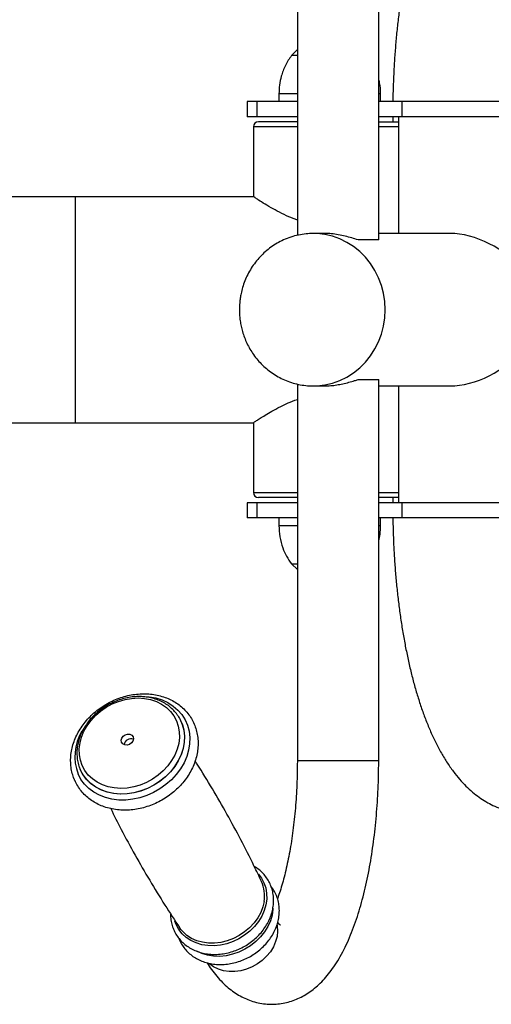
# Model space of a CAD drawing. Units: millimetres. Extents: x 2206 to 19045, y 2911 to 8851.
# Drawn here: x 5671 to 5856, y 3998 to 4386 of the extents above; entities that cross this region are included whole.
import ezdxf

# ---------------------------------------------------------------- set-up
doc = ezdxf.new("R2010")
doc.units = ezdxf.units.MM
doc.layers.add('标注层', color=6, linetype='Continuous')
doc.styles.get("Standard").update_dxf_attribs({"font": 'arial.ttf'})
doc.dimstyles.new('1：80', dxfattribs={"dimtxt": 80, "dimasz": 2.5, "dimexe": 1.25, "dimexo": 0.625, "dimtad": 1, "dimdec": 0, "dimdsep": 46, "dimtxsty": 'Standard', "dimcen": 2.5, "dimadec": 0, "dimazin": 0, "dimtfac": 1, "dimtdec": 0, "dimtmove": 0, "dimatfit": 3, "dimfxl": 1, "dimarcsym": 0})

# ---------------------------------------------------------------- blocks, each defined once
blk = doc.blocks.new('*D255')
at = {"layer": 'Defpoints', "color": 0, "transparency": 16777216}
for p in [(3465.85, 4976.73), (3465.85, 4277.34), (6643.37, 4277.34)]:
    blk.add_point(p, dxfattribs=at)
at = {"layer": '标注层', "color": 0, "lineweight": -2, "transparency": 16777216}
for p, q in [((3465.85, 4277.96), (3465.85, 4977.98)), ((6640.87, 4976.73), (3468.35, 4976.73)), ((6643.37, 4277.96), (6643.37, 4977.98))]:
    blk.add_line(p, q, dxfattribs=at)
at = {"layer": '标注层', "color": 0, "transparency": 16777216}
for points in [[(3468.35, 4977.15), (3468.35, 4976.32), (3465.85, 4976.73)], [(6640.87, 4977.15), (6640.87, 4976.32), (6643.37, 4976.73)]]:
    blk.add_solid(points, dxfattribs=at)
at = {"layer": '标注层', "color": 0, "transparency": 16777216, "insert": (5054.61, 5018.23), "char_height": 80, "attachment_point": 5}
blk.add_mtext('3178', dxfattribs=at)

msp = doc.modelspace()

# ---------------------------------------------------------------- linework, layer by layer
at = {"color": 7, "linetype": 'Continuous', "lineweight": 25}
for p, q in [((5779.86, 4449.41), (5779.86, 4301.19)), ((5811.86, 4299.41), (5811.86, 4449.41)), ((5779.86, 4374.36), (5777.61, 4372.02)), ((5779.86, 4372.02), (5777.61, 4372.02)), ((5779.86, 4372.02), (5777.61, 4372.02)), ((5772.61, 4356.91), (5772.61, 4353.91)), ((5812.61, 4353.91), (5812.61, 4356.91)), ((5760.11, 4353.91), (5760.11, 4347.91)), ((5764.02, 4353.91), (5760.11, 4353.91)), ((5764.02, 4347.91), (5764.02, 4353.91)), ((5779.86, 4353.91), (5764.02, 4353.91)), ((5821.04, 4353.91), (5811.86, 4353.91)), ((5821.04, 4347.91), (5821.04, 4353.91)), ((5882.13, 4353.91), (5821.04, 4353.91)), ((5764.02, 4347.91), (5760.11, 4347.91)), ((5779.86, 4347.91), (5764.02, 4347.91)), ((5821.04, 4347.91), (5811.86, 4347.91)), ((5817.4, 4347.91), (5817.4, 4345.91)), ((5819.63, 4347.91), (5819.63, 4301.91)), ((5882.13, 4347.91), (5821.04, 4347.91)), ((5762.61, 4343.91), (5762.61, 4316.41)), ((5779.86, 4345.91), (5764.61, 4345.91)), ((5811.86, 4345.91), (5819.63, 4345.91)), ((5692.61, 4316.41), (5382.61, 4316.41)), ((5762.61, 4316.41), (5692.61, 4316.41)), ((5790.64, 4301.91), (5786.08, 4301.91)), ((5839.86, 4301.91), (5811.86, 4301.91)), ((5811.86, 4299.41), (5803.74, 4299.41)), ((5779.86, 4242.64), (5779.86, 4094.41)), ((5786.08, 4241.91), (5790.64, 4241.91)), ((5803.74, 4244.41), (5811.86, 4244.41)), ((5811.86, 4094.41), (5811.86, 4244.41)), ((5811.86, 4241.91), (5839.86, 4241.91)), ((5819.63, 4241.91), (5819.63, 4195.91)), ((5382.61, 4227.41), (5692.61, 4227.41)), ((5692.61, 4227.41), (5762.61, 4227.41)), ((5762.61, 4227.41), (5762.61, 4199.91)), ((5760.11, 4195.91), (5760.11, 4189.91)), ((5764.02, 4195.91), (5760.11, 4195.91)), ((5764.02, 4189.91), (5764.02, 4195.91)), ((5779.86, 4195.91), (5764.02, 4195.91)), ((5779.86, 4197.91), (5764.61, 4197.91)), ((5819.63, 4197.91), (5811.86, 4197.91)), ((5821.04, 4195.91), (5811.86, 4195.91)), ((5817.4, 4197.91), (5817.4, 4195.91)), ((5821.04, 4189.91), (5821.04, 4195.91)), ((5882.13, 4195.91), (5821.04, 4195.91)), ((5764.02, 4189.91), (5760.11, 4189.91)), ((5779.86, 4189.91), (5764.02, 4189.91)), ((5772.61, 4189.91), (5772.61, 4186.91)), ((5821.04, 4189.91), (5811.86, 4189.91)), ((5812.61, 4186.91), (5812.61, 4189.91)), ((5882.13, 4189.91), (5821.04, 4189.91)), ((5777.61, 4171.79), (5779.86, 4169.57)), ((5777.61, 4171.79), (5779.86, 4171.79)), ((5777.61, 4171.79), (5779.86, 4171.79)), ((5733.4, 4111.24), (5733.5, 4111.06)), ((5733.53, 4111.01), (5733.5, 4111.06)), ((5695.33, 4089.18), (5694.5, 4090.8)), ((5695.18, 4089.43), (5695.21, 4089.38)), ((5734.06, 4027.89), (5733.56, 4028.58))]:
    msp.add_line(p, q, dxfattribs=at)
at = {"color": 8, "linetype": 'Continuous', "lineweight": 25}
for p, q in [((5779.86, 4356.91), (5772.61, 4356.91)), ((5812.61, 4356.91), (5811.86, 4356.91)), ((5779.86, 4343.91), (5762.61, 4343.91)), ((5819.63, 4343.91), (5811.86, 4343.91)), ((5692.61, 4227.41), (5692.61, 4316.41)), ((5762.61, 4199.91), (5779.86, 4199.91)), ((5811.86, 4199.91), (5819.63, 4199.91)), ((5772.61, 4186.91), (5779.86, 4186.91)), ((5811.86, 4186.91), (5812.61, 4186.91)), ((5779.86, 4094.41), (5811.86, 4094.41)), ((5732.21, 4029.78), (5731.69, 4031.17))]:
    msp.add_line(p, q, dxfattribs=at)
at = {"color": 7, "linetype": 'Continuous', "lineweight": 25, "flags": 128}
for points in [[(5784.33, 4241.96), (5784.55, 4241.95), (5787.62, 4241.95), (5790.67, 4242.3), (5793.67, 4243), (5796.58, 4244.04), (5799.37, 4245.4), (5802, 4247.08), (5804.44, 4249.04), (5806.67, 4251.28), (5808.66, 4253.75), (5810.38, 4256.44), (5811.82, 4259.31), (5812.96, 4262.33), (5813.78, 4265.46), (5814.28, 4268.66), (5814.44, 4271.91), (5814.28, 4275.15), (5813.78, 4278.36), (5812.96, 4281.49), (5811.82, 4284.5), (5810.38, 4287.37), (5808.66, 4290.06), (5806.67, 4292.54), (5804.44, 4294.77), (5802, 4296.74), (5799.37, 4298.41), (5796.58, 4299.78), (5793.67, 4300.81), (5790.67, 4301.51), (5787.62, 4301.86), (5784.58, 4301.87)], [(5814.44, 4271.91), (5814.28, 4275.15), (5813.78, 4278.36), (5812.96, 4281.49), (5811.82, 4284.5), (5810.38, 4287.37), (5808.66, 4290.06), (5806.67, 4292.54), (5804.44, 4294.77), (5802, 4296.74), (5799.37, 4298.41), (5796.58, 4299.78), (5793.67, 4300.81), (5790.67, 4301.51), (5787.62, 4301.86), (5785.03, 4301.89)], [(5785.07, 4241.93), (5787.62, 4241.95), (5790.67, 4242.3), (5793.67, 4243), (5796.58, 4244.04), (5799.37, 4245.4), (5802, 4247.08), (5804.44, 4249.04), (5806.67, 4251.28), (5808.66, 4253.75), (5810.38, 4256.44), (5811.82, 4259.31), (5812.96, 4262.33), (5813.78, 4265.46), (5814.28, 4268.66), (5814.44, 4271.91)], [(5695.27, 4092.38), (5694.55, 4094.47), (5694.16, 4096.68), (5694.1, 4098.97), (5694.39, 4101.29), (5695, 4103.61), (5695.94, 4105.89), (5697.18, 4108.09), (5698.7, 4110.18), (5700.49, 4112.11), (5702.5, 4113.85), (5704.7, 4115.38), (5707.07, 4116.66), (5709.54, 4117.68), (5712.09, 4118.42), (5714.67, 4118.86), (5717.23, 4119.01), (5719.73, 4118.84), (5722.14, 4118.38), (5724.4, 4117.62), (5726.48, 4116.58), (5728.34, 4115.28), (5729.95, 4113.74), (5731.29, 4111.98), (5732.32, 4110.04), (5733.05, 4107.95), (5733.44, 4105.74), (5733.49, 4103.46), (5733.21, 4101.13), (5732.6, 4098.81), (5731.66, 4096.53), (5730.42, 4094.33), (5728.89, 4092.25), (5727.11, 4090.32), (5725.1, 4088.57), (5722.89, 4087.05), (5720.53, 4085.76), (5718.06, 4084.74), (5715.51, 4084), (5712.93, 4083.56), (5710.37, 4083.42), (5707.86, 4083.58), (5705.46, 4084.04), (5703.2, 4084.8), (5701.12, 4085.84), (5699.26, 4087.14), (5697.64, 4088.68), (5696.31, 4090.44), (5695.27, 4092.38)], [(5710.75, 4101.55), (5710.6, 4102.35), (5710.83, 4103.19), (5711.38, 4103.95), (5712.18, 4104.51), (5713.11, 4104.77), (5714.01, 4104.71), (5714.77, 4104.34), (5715.25, 4103.7), (5715.4, 4102.9), (5715.17, 4102.06), (5714.62, 4101.3), (5713.82, 4100.75), (5712.89, 4100.48), (5711.99, 4100.54), (5711.23, 4100.91), (5710.75, 4101.55)]]:
    msp.add_lwpolyline(points, dxfattribs=at)
at = {"color": 8, "linetype": 'Continuous', "lineweight": 25, "flags": 128}
for points in [[(5718.98, 4119.66), (5721.57, 4119.49), (5724.18, 4119.02), (5726.65, 4118.25), (5728.94, 4117.18), (5731.02, 4115.85), (5732.86, 4114.26), (5734.42, 4112.45), (5735.68, 4110.43), (5736.64, 4108.25), (5737.26, 4105.93), (5737.54, 4103.51), (5737.49, 4101.02), (5737.09, 4098.5), (5736.35, 4096), (5735.29, 4093.54), (5733.92, 4091.17), (5732.26, 4088.92), (5730.34, 4086.83), (5728.18, 4084.93), (5725.83, 4083.24), (5723.31, 4081.8), (5720.66, 4080.62), (5717.92, 4079.72), (5715.14, 4079.11), (5712.36, 4078.81), (5709.62, 4078.83), (5706.95, 4079.15), (5704.41, 4079.77), (5702.02, 4080.69), (5699.83, 4081.89), (5697.87, 4083.35), (5696.17, 4085.06), (5694.76, 4086.97), (5693.64, 4089.08), (5693.64, 4089.08)], [(5733.53, 4111.01), (5733.7, 4110.69), (5734.63, 4108.57), (5735.22, 4106.32), (5735.47, 4103.96), (5735.37, 4101.54), (5734.93, 4099.1), (5734.15, 4096.68), (5733.04, 4094.31), (5731.63, 4092.04), (5729.94, 4089.91), (5727.99, 4087.94), (5725.81, 4086.18), (5723.45, 4084.64), (5720.94, 4083.36), (5718.32, 4082.36), (5715.64, 4081.65), (5712.93, 4081.25), (5710.25, 4081.15), (5707.64, 4081.37), (5705.14, 4081.9), (5702.78, 4082.73), (5700.62, 4083.84), (5698.69, 4085.23), (5697.01, 4086.86), (5695.62, 4088.71), (5695.21, 4089.38)], [(5733.5, 4111.06), (5733.67, 4110.74), (5734.6, 4108.63), (5735.19, 4106.37), (5735.44, 4104.01), (5735.34, 4101.59), (5734.9, 4099.15), (5734.12, 4096.73), (5733.01, 4094.36), (5731.6, 4092.09), (5729.91, 4089.96), (5727.96, 4087.99), (5725.78, 4086.23), (5723.42, 4084.69), (5720.91, 4083.41), (5718.29, 4082.41), (5715.61, 4081.7), (5712.9, 4081.3), (5710.22, 4081.2), (5707.61, 4081.42), (5705.11, 4081.95), (5702.76, 4082.78), (5700.59, 4083.89), (5698.66, 4085.28), (5696.98, 4086.91), (5695.59, 4088.76), (5695.33, 4089.18)], [(5764.53, 4049.69), (5765.73, 4048.12), (5766.74, 4046.24), (5767.43, 4044.2), (5767.79, 4042.05), (5767.81, 4039.82), (5767.49, 4037.56), (5766.83, 4035.31), (5765.85, 4033.11), (5764.56, 4030.99), (5762.99, 4029.01), (5761.17, 4027.2), (5759.13, 4025.59), (5756.91, 4024.21), (5754.56, 4023.08), (5752.11, 4022.24), (5749.61, 4021.69), (5747.1, 4021.44), (5744.64, 4021.5), (5742.28, 4021.87), (5740.04, 4022.54), (5737.98, 4023.5), (5736.14, 4024.73), (5734.54, 4026.2), (5733.22, 4027.9), (5732.21, 4029.78), (5732.21, 4029.78)], [(5766.79, 4038.84), (5766.29, 4036.75), (5765.44, 4034.54), (5764.28, 4032.42), (5762.82, 4030.41), (5761.09, 4028.56), (5759.14, 4026.9), (5756.99, 4025.47), (5754.69, 4024.29), (5752.28, 4023.39), (5749.81, 4022.78), (5747.33, 4022.48), (5744.89, 4022.49), (5742.53, 4022.81), (5740.3, 4023.44), (5738.25, 4024.36), (5736.41, 4025.55), (5734.81, 4027), (5734.06, 4027.89)], [(5770.27, 4036.31), (5770.25, 4035.8), (5769.92, 4033.52), (5769.26, 4031.25), (5768.27, 4029.03), (5766.97, 4026.9), (5765.39, 4024.9), (5763.55, 4023.07), (5761.49, 4021.44), (5759.26, 4020.05), (5756.88, 4018.92), (5754.41, 4018.07), (5751.89, 4017.51), (5749.36, 4017.26), (5746.88, 4017.32), (5744.49, 4017.7), (5742.24, 4018.37), (5740.57, 4019.12)], [(5771.92, 4029.53), (5771.97, 4029.21), (5772.09, 4027.19), (5771.88, 4025.13), (5771.32, 4023.06), (5770.43, 4021.04), (5769.25, 4019.11), (5767.78, 4017.32), (5766.06, 4015.7), (5764.14, 4014.29), (5762.05, 4013.13), (5759.85, 4012.23), (5757.57, 4011.62), (5755.28, 4011.31), (5753.02, 4011.31), (5750.84, 4011.62), (5748.8, 4012.23), (5746.93, 4013.13), (5745.28, 4014.29), (5745.1, 4014.45)]]:
    msp.add_lwpolyline(points, dxfattribs=at)
at = {"color": 7, "linetype": 'Continuous', "lineweight": 25}
for centre, radius, start, end in [((5764.61, 4343.91), 2, 90, 180), ((5764.61, 4199.91), 2, 180, 270), ((5714.39, 4100.17), 2.75, 68.8355, 170.0544), ((5753.4, 4041.16), 13.58, 350.1727, 24.3849)]:
    msp.add_arc(centre, radius, start, end, dxfattribs=at)
at = {"color": 8, "linetype": 'Continuous', "lineweight": 25}
msp.add_arc((5711.41, 4096.02), 19.07, 148.7314, 201.3471, dxfattribs=at)
at = {"color": 7, "linetype": 'Continuous', "lineweight": 25}
for major_axis, start_param, end_param in [((24.43, -24.43), 1.474987, 2.522184), ((24.43, 24.43), 3.761001, 4.808199)]:
    msp.add_ellipse((5849.63, 4271.91), major_axis=major_axis, ratio=0.713016, start_param=start_param, end_param=end_param, dxfattribs=at)
for points, knots in [([(5870.99, 4470.41), (5870.03, 4470.38), (5868.03, 4470.33), (5865.01, 4469.89), (5861.97, 4469.15), (5859.01, 4468.13), (5856.15, 4466.84), (5853.39, 4465.28), (5850.71, 4463.45), (5848.12, 4461.35), (5845.6, 4458.95), (5843.13, 4456.23), (5840.73, 4453.16), (5838.4, 4449.74), (5836.16, 4445.97), (5834.03, 4441.89), (5832.04, 4437.55), (5830.2, 4433.01), (5828.5, 4428.29), (5826.94, 4423.42), (5825.52, 4418.41), (5824.22, 4413.27), (5823.04, 4408), (5821.98, 4402.6), (5821.03, 4397.1), (5820.19, 4391.5), (5819.46, 4385.8), (5818.84, 4380.03), (5818.33, 4374.18), (5817.93, 4368.28), (5817.64, 4362.34), (5817.48, 4357.54), (5817.45, 4354.73), (5817.44, 4353.91)], [0, 0, 0, 0, 0.023016, 0.048298, 0.073592, 0.099092, 0.125004, 0.151558, 0.179007, 0.207633, 0.237728, 0.269562, 0.303304, 0.338908, 0.376012, 0.413997, 0.452157, 0.490001, 0.527379, 0.56427, 0.600713, 0.636764, 0.672482, 0.707922, 0.74313, 0.778146, 0.813004, 0.847733, 0.88236, 0.916906, 0.951392, 0.985835, 1, 1, 1, 1]), ([(5777.61, 4372.02), (5776.73, 4370.75), (5774.98, 4368.22), (5773.55, 4364.18), (5772.75, 4360.39), (5772.66, 4358.06), (5772.61, 4356.91)], [0, 0, 0, 0, 0.284866, 0.5681, 0.787315, 1, 1, 1, 1]), ([(5812.61, 4356.91), (5812.58, 4358.39), (5812.54, 4360.37), (5811.99, 4362.28), (5811.86, 4362.76)], [0, 0, 0, 0, 0.743403, 1, 1, 1, 1]), ([(5779.86, 4307.18), (5778.73, 4307.61), (5776.21, 4308.57), (5772.73, 4310.29), (5769.29, 4312.18), (5766.3, 4313.99), (5764.19, 4315.35), (5763.03, 4316.12), (5762.57, 4316.44), (5762.65, 4316.38), (5762.67, 4316.37)], [0, 0, 0, 0, 0.112525, 0.253398, 0.397349, 0.558058, 0.724618, 0.845002, 0.968792, 1, 1, 1, 1]), ([(5786.08, 4301.91), (5785.15, 4301.88), (5783.21, 4301.82), (5780.27, 4301.35), (5777.28, 4300.56), (5774.47, 4299.46), (5771.86, 4298.12), (5769.47, 4296.57), (5767.24, 4294.79), (5765.2, 4292.81), (5763.35, 4290.63), (5761.72, 4288.29), (5760.33, 4285.83), (5759.19, 4283.28), (5758.32, 4280.75), (5757.74, 4278.46), (5757.38, 4276.43), (5757.13, 4274.31), (5757.09, 4272.8), (5757.07, 4271.91)], [0, 0, 0, 0, 0.060529, 0.126814, 0.193891, 0.261809, 0.323363, 0.384959, 0.44657, 0.508159, 0.569665, 0.630976, 0.691895, 0.752006, 0.810289, 0.863259, 0.903388, 0.942791, 1, 1, 1, 1]), ([(5803.74, 4299.41), (5802.94, 4299.67), (5801.34, 4300.18), (5798.72, 4300.89), (5795.99, 4301.47), (5793.3, 4301.81), (5791.49, 4301.94), (5790.68, 4301.9), (5790.64, 4301.9)], [0, 0, 0, 0, 0.201394, 0.40272, 0.604973, 0.807091, 0.99248, 1, 1, 1, 1]), ([(5757.07, 4271.91), (5757.1, 4270.87), (5757.14, 4269.4), (5757.41, 4267.23), (5757.74, 4265.38), (5758.29, 4263.2), (5759.04, 4260.95), (5760.01, 4258.66), (5761.21, 4256.39), (5762.63, 4254.16), (5764.28, 4252.04), (5766.15, 4250.04), (5768.22, 4248.21), (5770.47, 4246.56), (5772.9, 4245.12), (5775.47, 4243.93), (5778.18, 4242.99), (5780.98, 4242.33), (5783.63, 4241.96), (5785.34, 4241.92), (5786.08, 4241.91)], [0, 0, 0, 0, 0.066685, 0.094158, 0.139743, 0.187239, 0.238322, 0.291773, 0.347093, 0.403884, 0.461863, 0.520818, 0.580591, 0.641064, 0.702149, 0.763782, 0.825921, 0.888544, 0.951642, 1, 1, 1, 1]), ([(5790.65, 4241.91), (5791.43, 4241.93), (5792.98, 4241.96), (5795.38, 4242.27), (5797.78, 4242.71), (5800.14, 4243.29), (5802.14, 4243.89), (5803.3, 4244.26), (5803.74, 4244.41)], [0, 0, 0, 0, 0.177821, 0.35063, 0.523506, 0.705157, 0.886873, 1, 1, 1, 1]), ([(5762.67, 4227.45), (5762.68, 4227.45), (5762.7, 4227.47), (5763.45, 4227.97), (5764.76, 4228.83), (5766.64, 4230.03), (5769.1, 4231.52), (5772.28, 4233.29), (5775.83, 4235.09), (5778.62, 4236.14), (5779.86, 4236.61)], [0, 0, 0, 0, 0.089307, 0.21349, 0.332352, 0.454026, 0.586518, 0.721858, 0.876041, 1, 1, 1, 1]), ([(5817.44, 4189.91), (5817.46, 4188.36), (5817.52, 4184.82), (5817.73, 4179.32), (5818.06, 4173.4), (5818.5, 4167.53), (5819.05, 4161.73), (5819.7, 4156), (5820.47, 4150.36), (5821.34, 4144.82), (5822.32, 4139.39), (5823.41, 4134.09), (5824.62, 4128.91), (5825.94, 4123.86), (5827.38, 4118.96), (5828.95, 4114.21), (5830.66, 4109.6), (5832.52, 4105.16), (5834.55, 4100.87), (5836.77, 4096.76), (5839.18, 4092.86), (5841.69, 4089.37), (5844.23, 4086.32), (5846.75, 4083.72), (5849.33, 4081.44), (5851.97, 4079.46), (5854.68, 4077.77), (5857.56, 4076.3), (5860.61, 4075.08), (5863.82, 4074.17), (5866.97, 4073.61), (5869.37, 4073.42), (5870.68, 4073.41), (5870.99, 4073.41)], [0, 0, 0, 0, 0.026683, 0.061106, 0.095558, 0.130056, 0.164617, 0.199261, 0.234009, 0.268888, 0.303926, 0.339155, 0.374616, 0.410355, 0.446425, 0.482891, 0.51982, 0.557281, 0.595322, 0.633928, 0.67293, 0.711689, 0.744956, 0.776381, 0.806057, 0.834219, 0.861142, 0.88709, 0.915061, 0.942098, 0.968391, 0.992457, 1, 1, 1, 1]), ([(5772.61, 4186.91), (5772.68, 4185.44), (5772.83, 4182.45), (5773.94, 4178.38), (5775.5, 4174.75), (5776.91, 4172.78), (5777.61, 4171.79)], [0, 0, 0, 0, 0.271823, 0.552685, 0.775927, 1, 1, 1, 1]), ([(5811.86, 4180.87), (5812.06, 4181.74), (5812.52, 4183.72), (5812.58, 4185.76), (5812.61, 4186.91)], [0, 0, 0, 0, 0.435032, 1, 1, 1, 1]), ([(5692.26, 4086.67), (5692.46, 4086.25), (5692.99, 4085.1), (5694.09, 4083.34), (5695.61, 4081.45), (5697.38, 4079.77), (5699.37, 4078.31), (5701.56, 4077.08), (5703.92, 4076.11), (5706.43, 4075.39), (5709.05, 4074.95), (5711.76, 4074.79), (5714.52, 4074.9), (5717.29, 4075.3), (5720.05, 4075.97), (5722.75, 4076.9), (5725.38, 4078.09), (5727.88, 4079.52), (5730.24, 4081.18), (5732.42, 4083.04), (5734.4, 4085.08), (5736.15, 4087.28), (5737.66, 4089.61), (5738.89, 4092.05), (5739.83, 4094.56), (5740.48, 4097.11), (5740.82, 4099.67), (5740.84, 4102.2), (5740.55, 4104.68), (5739.96, 4107.06), (5739.07, 4109.33), (5737.9, 4111.45), (5736.47, 4113.4), (5734.78, 4115.15), (5732.87, 4116.69), (5730.75, 4118.01), (5728.44, 4119.07), (5725.98, 4119.88), (5723.4, 4120.42), (5720.72, 4120.69), (5717.98, 4120.67), (5715.2, 4120.38), (5712.44, 4119.8), (5709.71, 4118.96), (5707.05, 4117.86), (5704.5, 4116.51), (5702.09, 4114.94), (5699.84, 4113.15), (5697.78, 4111.17), (5695.95, 4109.02), (5694.35, 4106.73), (5693.02, 4104.33), (5691.97, 4101.85), (5691.22, 4099.31), (5690.77, 4096.75), (5690.64, 4094.2), (5690.81, 4091.7), (5691.29, 4089.32), (5691.84, 4087.67), (5692.2, 4086.81), (5692.26, 4086.67)], [0, 0, 0, 0, 0.00993, 0.027228, 0.044519, 0.061818, 0.079153, 0.096549, 0.114017, 0.131561, 0.149175, 0.166847, 0.184566, 0.202317, 0.220092, 0.237884, 0.255687, 0.273499, 0.29132, 0.309149, 0.326983, 0.34482, 0.362655, 0.380477, 0.398275, 0.416033, 0.433733, 0.451358, 0.468899, 0.486353, 0.503731, 0.521054, 0.538349, 0.555641, 0.57296, 0.590333, 0.607774, 0.625292, 0.642881, 0.660535, 0.678238, 0.695979, 0.713747, 0.731533, 0.749332, 0.767141, 0.784959, 0.802785, 0.820617, 0.838454, 0.85629, 0.874119, 0.891927, 0.909701, 0.927424, 0.945077, 0.962649, 0.980133, 0.996547, 1, 1, 1, 1]), ([(5733.36, 4111.23), (5733.13, 4111.64), (5732.52, 4112.68), (5731.25, 4114.17), (5729.6, 4115.69), (5727.73, 4116.97), (5725.67, 4118.02), (5723.44, 4118.81), (5721.08, 4119.34), (5718.63, 4119.59), (5716.11, 4119.57), (5713.56, 4119.26), (5711.02, 4118.68), (5708.53, 4117.84), (5706.12, 4116.74), (5703.83, 4115.4), (5701.69, 4113.85), (5699.73, 4112.09), (5697.98, 4110.17), (5696.47, 4108.09), (5695.21, 4105.9), (5694.24, 4103.63), (5693.56, 4101.3), (5693.18, 4098.96), (5693.11, 4096.64), (5693.36, 4094.37), (5693.84, 4092.44), (5694.29, 4091.3), (5694.47, 4090.86)], [0, 0, 0, 0, 0.025029, 0.063922, 0.10283, 0.14182, 0.180937, 0.220205, 0.25962, 0.299163, 0.338807, 0.378524, 0.418291, 0.458092, 0.497916, 0.537759, 0.577619, 0.617494, 0.65738, 0.69727, 0.73715, 0.776996, 0.81678, 0.856462, 0.896007, 0.935386, 0.97459, 1, 1, 1, 1]), ([(5733.04, 4111.77), (5733.15, 4111.62), (5733.28, 4111.46), (5733.37, 4111.28), (5733.38, 4111.27)], [0, 0, 0, 0, 0.92699, 1, 1, 1, 1]), ([(5744.37, 4014.71), (5744.92, 4013.85), (5746.12, 4011.99), (5748.13, 4009.43), (5750.33, 4007.02), (5752.6, 4004.94), (5754.93, 4003.17), (5757.32, 4001.68), (5759.78, 4000.46), (5762.39, 3999.49), (5765.13, 3998.8), (5767.97, 3998.42), (5770.8, 3998.38), (5773.57, 3998.65), (5776.27, 3999.22), (5778.88, 4000.08), (5781.39, 4001.22), (5783.81, 4002.61), (5786.14, 4004.27), (5788.4, 4006.21), (5790.59, 4008.45), (5792.72, 4011.02), (5794.79, 4013.94), (5796.78, 4017.21), (5798.66, 4020.8), (5800.41, 4024.65), (5802.01, 4028.7), (5803.48, 4032.92), (5804.81, 4037.3), (5806.02, 4041.82), (5807.1, 4046.47), (5808.07, 4051.25), (5808.93, 4056.14), (5809.68, 4061.13), (5810.32, 4066.22), (5810.85, 4071.39), (5811.27, 4076.62), (5811.58, 4081.9), (5811.78, 4087.21), (5811.85, 4091.39), (5811.86, 4093.79), (5811.86, 4094.41)], [0, 0, 0, 0, 0.0243284, 0.0524079, 0.0788561, 0.1036521, 0.1270026, 0.1491871, 0.1704783, 0.191118, 0.2132833, 0.2348296, 0.2559414, 0.2768298, 0.2976438, 0.3185828, 0.3398669, 0.3617384, 0.3844659, 0.4083424, 0.4336632, 0.46066, 0.4893846, 0.5195719, 0.5506422, 0.581892, 0.6128457, 0.6433779, 0.6734889, 0.7032262, 0.7326474, 0.7618079, 0.7907556, 0.8195312, 0.8481683, 0.8766957, 0.9051374, 0.9335152, 0.9618476, 0.9901518, 1, 1, 1, 1]), ([(5779.86, 4094.41), (5779.86, 4093.58), (5779.85, 4091.19), (5779.76, 4087.23), (5779.57, 4082.56), (5779.28, 4077.95), (5778.89, 4073.42), (5778.42, 4069), (5777.86, 4064.71), (5777.23, 4060.57), (5776.51, 4056.61), (5775.73, 4052.85), (5774.9, 4049.31), (5774.01, 4046), (5773.08, 4042.98), (5772.42, 4041), (5772.07, 4040.1), (5772.05, 4040.03)], [0, 0, 0, 0, 0.03935, 0.11439, 0.189392, 0.264297, 0.339057, 0.413616, 0.487918, 0.561897, 0.635479, 0.708581, 0.78111, 0.852954, 0.923992, 0.994087, 1, 1, 1, 1]), ([(5765.74, 4046.75), (5764.77, 4048.82), (5762.2, 4054.35), (5757.68, 4063.21), (5752.23, 4073.32), (5746.47, 4083.25), (5742.27, 4090.22), (5739.91, 4093.81), (5739.65, 4094.21)], [0, 0, 0, 0, 0.126961, 0.338555, 0.550273, 0.761967, 0.97348, 1, 1, 1, 1]), ([(5706.45, 4075.44), (5707.81, 4072.71), (5710.88, 4066.56), (5716, 4057.15), (5721.74, 4047.2), (5727.58, 4037.65), (5731.62, 4031.53), (5733.57, 4028.58)], [0, 0, 0, 0, 0.1689808, 0.380817, 0.5926315, 0.8042623, 1, 1, 1, 1]), ([(5731.28, 4027.69), (5731.46, 4027.3), (5731.95, 4026.26), (5732.97, 4024.67), (5734.4, 4023.01), (5736.07, 4021.56), (5737.95, 4020.33), (5740.01, 4019.35), (5742.23, 4018.62), (5744.57, 4018.17), (5747, 4017.99), (5749.48, 4018.1), (5751.98, 4018.48), (5754.45, 4019.14), (5756.86, 4020.07), (5759.18, 4021.24), (5761.36, 4022.65), (5763.37, 4024.28), (5765.19, 4026.09), (5766.78, 4028.07), (5768.12, 4030.18), (5769.18, 4032.4), (5769.96, 4034.68), (5770.42, 4037), (5770.58, 4039.31), (5770.42, 4041.57), (5769.95, 4043.76), (5769.18, 4045.83), (5768.12, 4047.75), (5766.8, 4049.5), (5765.23, 4051.04), (5763.94, 4052.07), (5763.13, 4052.51), (5762.99, 4052.58)], [0, 0, 0, 0, 0.0193, 0.0522, 0.085079, 0.117982, 0.150988, 0.184154, 0.217508, 0.251046, 0.284746, 0.318573, 0.352493, 0.386477, 0.420507, 0.454569, 0.488658, 0.522771, 0.556904, 0.59105, 0.625192, 0.659303, 0.693345, 0.727271, 0.761029, 0.794582, 0.827913, 0.861039, 0.894011, 0.926907, 0.959787, 0.992737, 1, 1, 1, 1]), ([(5733.54, 4023.69), (5733.72, 4023.3), (5734.2, 4022.26), (5735.23, 4020.67), (5736.66, 4019.01), (5738.33, 4017.56), (5740.21, 4016.33), (5742.27, 4015.35), (5744.49, 4014.62), (5746.83, 4014.17), (5749.26, 4013.99), (5751.74, 4014.1), (5754.24, 4014.48), (5756.71, 4015.14), (5759.12, 4016.07), (5761.44, 4017.24), (5763.62, 4018.65), (5765.63, 4020.28), (5767.45, 4022.09), (5769.04, 4024.07), (5770.38, 4026.18), (5771.44, 4028.4), (5772.21, 4030.68), (5772.68, 4033), (5772.84, 4035.31), (5772.67, 4037.57), (5772.21, 4039.76), (5771.43, 4041.82), (5770.52, 4043.54), (5769.77, 4044.48), (5769.48, 4044.85)], [0, 0, 0, 0, 0.021086, 0.05703, 0.092951, 0.128898, 0.164957, 0.201191, 0.237631, 0.274272, 0.31109, 0.348046, 0.385104, 0.422233, 0.459411, 0.496624, 0.533867, 0.571136, 0.608427, 0.645732, 0.683033, 0.720301, 0.757492, 0.794556, 0.831438, 0.868094, 0.904509, 0.9407, 0.976723, 1, 1, 1, 1]), ([(5730.03, 4034.01), (5730.02, 4033.58), (5730, 4032.38), (5730.33, 4030.49), (5730.8, 4028.82), (5731.18, 4027.92), (5731.28, 4027.69)], [0, 0, 0, 0, 0.196683, 0.542129, 0.885329, 1, 1, 1, 1]), ([(5773.18, 4029.51), (5773.18, 4029.51), (5773.18, 4029.51), (5772.91, 4029.76), (5772.56, 4030.15), (5772.27, 4030.55), (5772.16, 4030.69)], [0, 0, 0, 0, 0.210803, 0.523215, 0.837544, 1, 1, 1, 1]), ([(5733.24, 4024.44), (5733.24, 4024.42), (5733.32, 4024.16), (5733.43, 4023.91), (5733.54, 4023.69)], [0, 0, 0, 0, 0.086518, 1, 1, 1, 1])]:
    msp.add_open_spline(points, degree=3, knots=knots, dxfattribs=at)

# ---------------------------------------------------------------- dimensions: what is measured, and where the dimension line sits
at = {"layer": '标注层'}
dim = msp.add_linear_dim(base=(3465.85, 4976.73), p1=(6643.37, 4277.34), p2=(3465.85, 4277.34), dimstyle='1：80', dxfattribs=at)
dim.commit()
dim.dimension.update_dxf_attribs({"geometry": '*D255', "text_midpoint": (5054.61, 5018.23)})

doc.saveas('drawing.dxf')
